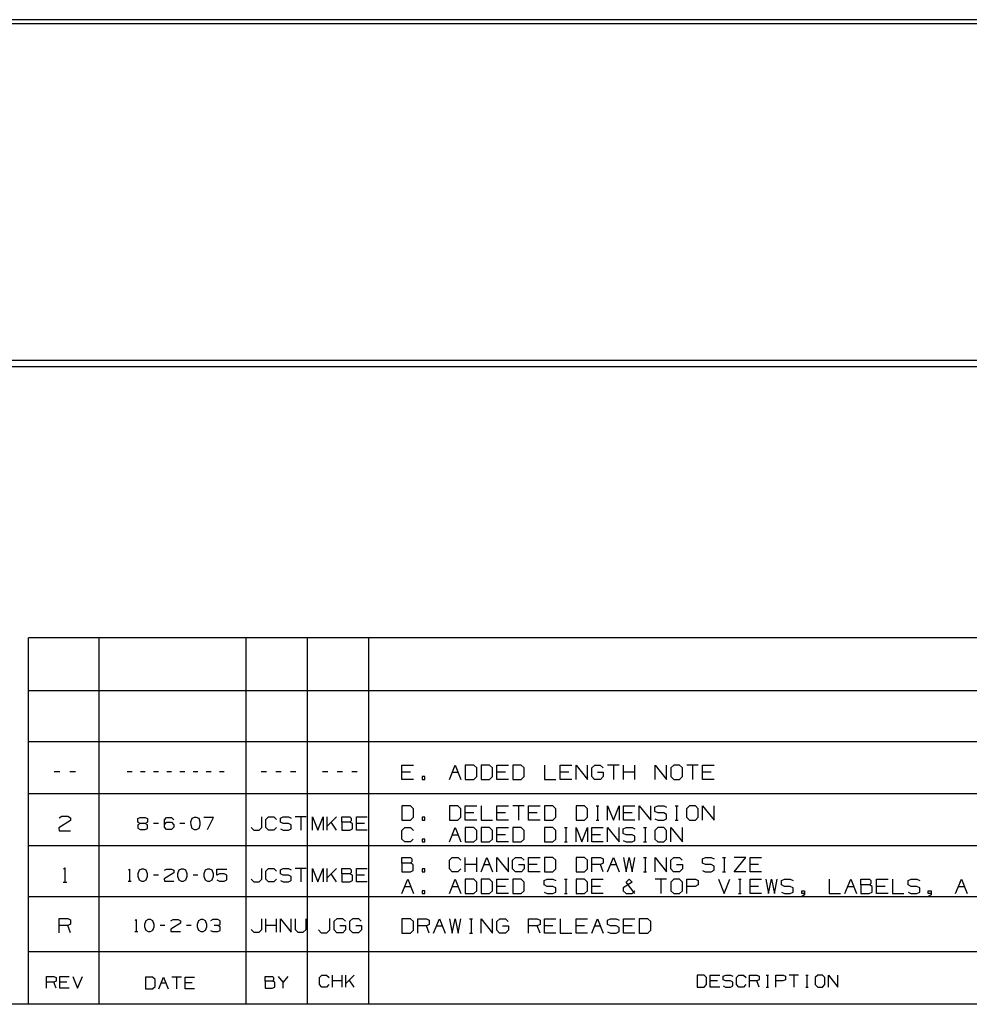
# Paper-space layout 'Layout1' of a CAD drawing. Extents: x 0.6 to 16.4, y 0.4 to 10.6.
# Drawn here: x 6.5 to 11.2, y 0.4 to 5.3 of the extents above; entities that cross this region are included whole.
import ezdxf

# ---------------------------------------------------------------- set-up
doc = ezdxf.new("R2010")
doc.units = 0
doc.header["$MEASUREMENT"] = 0
doc.layers.add('1', color=7, linetype='Continuous')

psp = doc.layouts.get("Layout1")

# ---------------------------------------------------------------- linework, layer by layer
at = {"layer": '1', "color": 7, "linetype": 'Continuous'}
for p, q in [((13.800874, 5.321357), (5.800874, 5.321357)), ((13.800874, 5.30005), (5.800874, 5.30005)), ((13.800874, 3.631136), (5.800874, 3.631136)), ((13.800874, 3.60112), (5.800874, 3.60112)), ((6.526266, 0.440085), (6.526266, 2.257467)), ((12.205371, 2.257467), (6.526266, 2.257467)), ((6.876266, 0.440085), (6.876266, 2.257467)), ((7.606014, 0.440085), (7.606014, 2.257467)), ((7.910086, 0.440085), (7.910086, 2.257467)), ((8.214109, 0.440085), (8.214109, 2.257467)), ((12.205371, 1.994511), (6.526266, 1.994511)), ((12.205371, 1.741555), (6.526266, 1.741555)), ((8.37831, 1.554785), (8.37831, 1.626036)), ((8.37831, 1.626036), (8.43531, 1.626036)), ((8.61366, 1.554785), (8.64216, 1.626036)), ((8.64216, 1.626036), (8.67066, 1.554785)), ((8.73411, 1.626036), (8.69211, 1.626036)), ((8.69211, 1.626036), (8.69211, 1.554785)), ((8.74911, 1.611786), (8.73411, 1.626036)), ((8.74911, 1.569036), (8.74911, 1.611786)), ((8.81256, 1.626036), (8.77056, 1.626036)), ((8.77056, 1.626036), (8.77056, 1.554785)), ((8.82756, 1.611786), (8.81256, 1.626036)), ((8.82756, 1.569036), (8.82756, 1.611786)), ((8.84901, 1.554785), (8.84901, 1.626036)), ((8.84901, 1.626036), (8.90601, 1.626036)), ((8.96946, 1.626036), (8.92746, 1.626036)), ((8.92746, 1.626036), (8.92746, 1.554785)), ((8.98446, 1.611786), (8.96946, 1.626036)), ((8.98446, 1.569036), (8.98446, 1.611786)), ((9.08436, 1.626036), (9.08436, 1.554785)), ((9.16281, 1.554785), (9.16281, 1.626036)), ((9.16281, 1.626036), (9.21981, 1.626036)), ((9.24126, 1.554785), (9.24126, 1.626036)), ((9.24126, 1.626036), (9.29826, 1.554785)), ((9.29826, 1.554785), (9.29826, 1.626036)), ((9.31896, 1.611786), (9.33396, 1.626036)), ((9.31896, 1.569036), (9.31896, 1.611786)), ((9.33396, 1.626036), (9.36171, 1.626036)), ((9.36171, 1.626036), (9.37596, 1.611786)), ((9.45516, 1.626036), (9.39816, 1.626036)), ((9.42666, 1.626036), (9.42666, 1.554785)), ((9.47661, 1.554785), (9.47661, 1.626036)), ((9.53361, 1.554785), (9.53361, 1.626036)), ((9.63351, 1.554785), (9.63351, 1.626036)), ((9.63351, 1.626036), (9.69051, 1.554785)), ((9.69051, 1.554785), (9.69051, 1.626036)), ((9.72621, 1.626036), (9.71121, 1.611786)), ((9.71121, 1.611786), (9.71121, 1.569036)), ((9.75471, 1.626036), (9.72621, 1.626036)), ((9.76896, 1.611786), (9.75471, 1.626036)), ((9.76896, 1.569036), (9.76896, 1.611786)), ((9.84741, 1.626036), (9.79041, 1.626036)), ((9.81891, 1.626036), (9.81891, 1.554785)), ((9.86886, 1.554785), (9.86886, 1.626036)), ((9.86886, 1.626036), (9.92586, 1.626036)), ((6.681399, 1.592738), (6.652899, 1.592738)), ((6.759849, 1.592738), (6.731349, 1.592738)), ((7.039374, 1.592738), (7.015624, 1.592738)), ((7.104749, 1.592738), (7.080999, 1.592738)), ((7.170124, 1.592738), (7.146374, 1.592738)), ((7.235499, 1.592738), (7.211749, 1.592738)), ((7.300874, 1.592738), (7.277124, 1.592738)), ((7.366249, 1.592738), (7.342499, 1.592738)), ((7.431624, 1.592738), (7.407874, 1.592738)), ((7.496999, 1.592738), (7.473249, 1.592738)), ((7.706606, 1.592738), (7.680086, 1.592738)), ((7.779609, 1.592738), (7.753088, 1.592738)), ((7.852611, 1.592738), (7.82609, 1.592738)), ((8.01063, 1.592738), (7.984108, 1.592738)), ((8.083632, 1.592738), (8.057111, 1.592738)), ((8.156633, 1.592738), (8.130113, 1.592738)), ((8.42106, 1.590786), (8.37831, 1.590786)), ((8.49201, 1.569036), (8.47776, 1.569036)), ((8.47776, 1.569036), (8.47776, 1.554785)), ((8.49201, 1.554785), (8.49201, 1.569036)), ((8.62791, 1.590786), (8.65641, 1.590786)), ((8.73411, 1.554785), (8.74911, 1.569036)), ((8.81256, 1.554785), (8.82756, 1.569036)), ((8.89176, 1.590786), (8.84901, 1.590786)), ((8.96946, 1.554785), (8.98446, 1.569036)), ((9.20556, 1.590786), (9.16281, 1.590786)), ((9.33321, 1.554785), (9.31896, 1.569036)), ((9.34821, 1.590786), (9.37671, 1.590786)), ((9.37671, 1.569036), (9.36246, 1.554785)), ((9.37671, 1.590786), (9.37671, 1.569036)), ((9.53361, 1.590786), (9.47661, 1.590786)), ((9.71121, 1.569036), (9.72621, 1.554785)), ((9.75471, 1.554785), (9.76896, 1.569036)), ((9.91161, 1.590786), (9.86886, 1.590786)), ((8.43531, 1.554785), (8.37831, 1.554785)), ((8.47776, 1.554785), (8.49201, 1.554785)), ((8.69211, 1.554785), (8.73411, 1.554785)), ((8.77056, 1.554785), (8.81256, 1.554785)), ((8.90601, 1.554785), (8.84901, 1.554785)), ((8.92746, 1.554785), (8.96946, 1.554785)), ((9.08436, 1.554785), (9.14136, 1.554785)), ((9.21981, 1.554785), (9.16281, 1.554785)), ((9.36246, 1.554785), (9.33321, 1.554785)), ((9.72621, 1.554785), (9.75471, 1.554785)), ((9.92586, 1.554785), (9.86886, 1.554785)), ((12.205371, 1.483599), (6.526266, 1.483599)), ((8.42031, 1.424079), (8.37831, 1.424079)), ((8.37831, 1.424079), (8.37831, 1.352829)), ((8.43531, 1.409829), (8.42031, 1.424079)), ((8.65566, 1.424079), (8.61366, 1.424079)), ((8.61366, 1.424079), (8.61366, 1.352829)), ((8.67066, 1.409829), (8.65566, 1.424079)), ((8.69211, 1.352829), (8.69211, 1.424079)), ((8.69211, 1.424079), (8.74911, 1.424079)), ((8.77056, 1.424079), (8.77056, 1.352829)), ((8.84901, 1.352829), (8.84901, 1.424079)), ((8.84901, 1.424079), (8.90601, 1.424079)), ((8.98446, 1.424079), (8.92746, 1.424079)), ((8.95596, 1.424079), (8.95596, 1.352829)), ((9.00591, 1.352829), (9.00591, 1.424079)), ((9.00591, 1.424079), (9.06291, 1.424079)), ((9.12636, 1.424079), (9.08436, 1.424079)), ((9.08436, 1.424079), (9.08436, 1.352829)), ((9.14136, 1.409829), (9.12636, 1.424079)), ((9.28326, 1.424079), (9.24126, 1.424079)), ((9.24126, 1.424079), (9.24126, 1.352829)), ((9.29826, 1.409829), (9.28326, 1.424079)), ((9.34071, 1.424079), (9.35496, 1.424079)), ((9.34821, 1.424079), (9.34821, 1.352829)), ((9.39816, 1.352829), (9.39816, 1.424079)), ((9.39816, 1.424079), (9.42666, 1.352829)), ((9.42666, 1.352829), (9.45516, 1.424079)), ((9.45516, 1.424079), (9.45516, 1.352829)), ((9.47661, 1.352829), (9.47661, 1.424079)), ((9.47661, 1.424079), (9.53361, 1.424079)), ((9.55506, 1.352829), (9.55506, 1.424079)), ((9.55506, 1.424079), (9.61206, 1.352829)), ((9.61206, 1.352829), (9.61206, 1.424079)), ((9.63276, 1.417329), (9.64776, 1.424079)), ((9.63276, 1.395579), (9.63276, 1.417329)), ((9.64776, 1.424079), (9.67626, 1.424079)), ((9.67626, 1.424079), (9.69051, 1.417329)), ((9.73296, 1.424079), (9.74721, 1.424079)), ((9.74046, 1.424079), (9.74046, 1.352829)), ((9.80466, 1.424079), (9.78966, 1.409829)), ((9.83316, 1.424079), (9.80466, 1.424079)), ((9.84741, 1.409829), (9.83316, 1.424079)), ((9.86886, 1.352829), (9.86886, 1.424079)), ((9.86886, 1.424079), (9.92586, 1.352829)), ((9.92586, 1.352829), (9.92586, 1.424079)), ((6.677874, 1.365281), (6.691374, 1.372031)), ((6.691374, 1.372031), (6.720624, 1.372031)), ((6.720624, 1.372031), (6.734874, 1.365281)), ((7.683366, 1.316542), (7.683366, 1.369583)), ((7.703326, 1.356323), (7.716587, 1.369583)), ((7.716587, 1.369583), (7.743107, 1.369583)), ((7.743107, 1.369583), (7.756368, 1.356323)), ((7.77563, 1.363302), (7.789589, 1.369583)), ((7.789589, 1.369583), (7.81611, 1.369583)), ((7.81611, 1.369583), (7.82937, 1.363302)), ((7.902372, 1.369583), (7.84933, 1.369583)), ((7.875851, 1.369583), (7.875851, 1.303281)), ((7.934347, 1.303281), (7.934347, 1.369583)), ((7.934347, 1.369583), (7.960868, 1.303281)), ((7.960868, 1.303281), (7.987389, 1.369583)), ((7.987389, 1.369583), (7.987389, 1.303281)), ((8.007349, 1.303281), (8.007349, 1.369583)), ((8.053411, 1.369583), (8.007349, 1.323521)), ((8.080352, 1.343063), (8.080352, 1.369583)), ((8.080352, 1.369583), (8.120132, 1.369583)), ((8.120132, 1.369583), (8.126414, 1.363302)), ((8.153354, 1.303281), (8.153354, 1.369583)), ((8.153354, 1.369583), (8.206395, 1.369583)), ((8.42031, 1.352829), (8.43531, 1.367079)), ((8.43531, 1.367079), (8.43531, 1.409829)), ((8.49201, 1.367079), (8.47776, 1.367079)), ((8.47776, 1.367079), (8.47776, 1.352829)), ((8.49201, 1.352829), (8.49201, 1.367079)), ((8.65566, 1.352829), (8.67066, 1.367079)), ((8.67066, 1.367079), (8.67066, 1.409829)), ((8.73486, 1.388829), (8.69211, 1.388829)), ((8.89176, 1.388829), (8.84901, 1.388829)), ((9.04866, 1.388829), (9.00591, 1.388829)), ((9.12636, 1.352829), (9.14136, 1.367079)), ((9.14136, 1.367079), (9.14136, 1.409829)), ((9.28326, 1.352829), (9.29826, 1.367079)), ((9.29826, 1.367079), (9.29826, 1.409829)), ((9.51936, 1.388829), (9.47661, 1.388829)), ((9.64776, 1.388829), (9.63276, 1.395579)), ((9.67626, 1.388829), (9.64776, 1.388829)), ((9.69051, 1.381329), (9.67626, 1.388829)), ((9.69051, 1.360329), (9.69051, 1.381329)), ((9.78966, 1.409829), (9.78966, 1.367079)), ((9.78966, 1.367079), (9.80466, 1.352829)), ((9.83316, 1.352829), (9.84741, 1.367079)), ((9.84741, 1.367079), (9.84741, 1.409829)), ((6.734874, 1.351031), (6.677124, 1.315031)), ((6.734874, 1.365281), (6.734874, 1.351031)), ((7.080374, 1.336781), (7.068499, 1.330531)), ((7.068499, 1.330531), (7.068499, 1.313031)), ((7.069124, 1.360531), (7.080374, 1.366156)), ((7.069124, 1.342406), (7.069124, 1.360531)), ((7.080374, 1.336781), (7.069124, 1.342406)), ((7.080374, 1.366156), (7.104749, 1.366156)), ((7.104749, 1.336781), (7.080374, 1.336781)), ((7.104749, 1.366156), (7.116624, 1.360531)), ((7.116624, 1.342406), (7.104749, 1.336781)), ((7.116624, 1.330531), (7.104749, 1.336781)), ((7.116624, 1.360531), (7.116624, 1.342406)), ((7.116624, 1.312406), (7.116624, 1.330531)), ((7.170124, 1.336781), (7.146374, 1.336781)), ((7.199874, 1.354281), (7.211124, 1.366156)), ((7.199874, 1.318656), (7.199874, 1.354281)), ((7.199874, 1.330531), (7.211124, 1.342406)), ((7.211124, 1.306781), (7.199874, 1.318656)), ((7.211124, 1.366156), (7.235499, 1.366156)), ((7.211124, 1.342406), (7.235499, 1.342406)), ((7.235499, 1.366156), (7.247374, 1.354281)), ((7.235499, 1.342406), (7.247374, 1.330531)), ((7.247374, 1.318656), (7.235499, 1.306781)), ((7.247374, 1.330531), (7.247374, 1.318656)), ((7.300874, 1.336781), (7.277124, 1.336781)), ((7.336249, 1.360531), (7.329999, 1.342406)), ((7.329999, 1.342406), (7.330624, 1.330531)), ((7.330624, 1.330531), (7.336249, 1.313031)), ((7.348124, 1.366156), (7.336249, 1.360531)), ((7.359999, 1.366156), (7.348124, 1.366156)), ((7.371874, 1.360531), (7.359999, 1.366156)), ((7.378124, 1.342406), (7.371874, 1.360531)), ((7.371874, 1.313031), (7.378124, 1.330531)), ((7.378124, 1.330531), (7.378124, 1.342406)), ((7.443499, 1.366156), (7.395999, 1.366156)), ((7.413499, 1.306781), (7.443499, 1.366156)), ((7.703326, 1.316542), (7.703326, 1.356323)), ((7.77563, 1.343063), (7.77563, 1.363302)), ((7.789589, 1.336781), (7.77563, 1.343063)), ((7.81611, 1.336781), (7.789589, 1.336781)), ((7.82937, 1.329802), (7.81611, 1.336781)), ((7.82937, 1.310261), (7.82937, 1.329802)), ((8.053411, 1.303281), (8.026891, 1.343063)), ((8.120132, 1.343063), (8.080352, 1.343063)), ((8.080352, 1.343063), (8.080352, 1.303281)), ((8.126414, 1.350042), (8.120132, 1.343063)), ((8.132695, 1.336781), (8.120132, 1.343063)), ((8.126414, 1.363302), (8.126414, 1.350042)), ((8.132695, 1.309563), (8.132695, 1.336781)), ((8.193134, 1.336781), (8.153354, 1.336781)), ((8.37831, 1.352829), (8.42031, 1.352829)), ((8.47776, 1.352829), (8.49201, 1.352829)), ((8.61366, 1.352829), (8.65566, 1.352829)), ((8.74911, 1.352829), (8.69211, 1.352829)), ((8.77056, 1.352829), (8.82756, 1.352829)), ((8.90601, 1.352829), (8.84901, 1.352829)), ((9.06291, 1.352829), (9.00591, 1.352829)), ((9.08436, 1.352829), (9.12636, 1.352829)), ((9.24126, 1.352829), (9.28326, 1.352829)), ((9.34071, 1.352829), (9.35496, 1.352829)), ((9.53361, 1.352829), (9.47661, 1.352829)), ((9.63276, 1.359579), (9.64701, 1.352829)), ((9.64701, 1.352829), (9.67626, 1.352829)), ((9.67626, 1.352829), (9.69051, 1.360329)), ((9.73296, 1.352829), (9.74721, 1.352829)), ((9.80466, 1.352829), (9.83316, 1.352829)), ((6.677124, 1.315031), (6.677874, 1.300781)), ((6.677874, 1.300781), (6.734874, 1.300781)), ((7.068499, 1.313031), (7.080374, 1.306781)), ((7.080374, 1.306781), (7.104749, 1.306781)), ((7.104749, 1.306781), (7.116624, 1.312406)), ((7.235499, 1.306781), (7.211124, 1.306781)), ((7.336249, 1.313031), (7.348124, 1.306781)), ((7.348124, 1.306781), (7.359999, 1.306781)), ((7.359999, 1.306781), (7.371874, 1.313031)), ((7.630324, 1.316542), (7.643585, 1.303281)), ((7.643585, 1.303281), (7.669407, 1.303281)), ((7.669407, 1.303281), (7.683366, 1.316542)), ((7.716587, 1.303281), (7.703326, 1.316542)), ((7.74241, 1.303281), (7.716587, 1.303281)), ((7.75567, 1.316542), (7.74241, 1.303281)), ((7.77563, 1.309563), (7.788891, 1.303281)), ((7.788891, 1.303281), (7.81611, 1.303281)), ((7.81611, 1.303281), (7.82937, 1.310261)), ((8.080352, 1.303281), (8.119434, 1.303281)), ((8.119434, 1.303281), (8.132695, 1.309563)), ((8.206395, 1.303281), (8.153354, 1.303281)), ((8.37831, 1.301829), (8.39256, 1.316079)), ((8.37831, 1.259079), (8.37831, 1.301829)), ((8.39256, 1.316079), (8.42106, 1.316079)), ((8.42106, 1.316079), (8.43531, 1.301829)), ((8.61366, 1.244829), (8.64216, 1.316079)), ((8.62791, 1.280829), (8.65641, 1.280829)), ((8.64216, 1.316079), (8.67066, 1.244829)), ((8.73411, 1.316079), (8.69211, 1.316079)), ((8.69211, 1.316079), (8.69211, 1.244829)), ((8.74911, 1.301829), (8.73411, 1.316079)), ((8.74911, 1.259079), (8.74911, 1.301829)), ((8.81256, 1.316079), (8.77056, 1.316079)), ((8.77056, 1.316079), (8.77056, 1.244829)), ((8.82756, 1.301829), (8.81256, 1.316079)), ((8.82756, 1.259079), (8.82756, 1.301829)), ((8.84901, 1.244829), (8.84901, 1.316079)), ((8.84901, 1.316079), (8.90601, 1.316079)), ((8.89176, 1.280829), (8.84901, 1.280829)), ((8.96946, 1.316079), (8.92746, 1.316079)), ((8.92746, 1.316079), (8.92746, 1.244829)), ((8.98446, 1.301829), (8.96946, 1.316079)), ((8.98446, 1.259079), (8.98446, 1.301829)), ((9.12636, 1.316079), (9.08436, 1.316079)), ((9.08436, 1.316079), (9.08436, 1.244829)), ((9.14136, 1.301829), (9.12636, 1.316079)), ((9.14136, 1.259079), (9.14136, 1.301829)), ((9.18381, 1.316079), (9.19806, 1.316079)), ((9.19131, 1.316079), (9.19131, 1.244829)), ((9.24126, 1.244829), (9.24126, 1.316079)), ((9.24126, 1.316079), (9.26976, 1.244829)), ((9.26976, 1.244829), (9.29826, 1.316079)), ((9.29826, 1.316079), (9.29826, 1.244829)), ((9.31971, 1.244829), (9.31971, 1.316079)), ((9.31971, 1.316079), (9.37671, 1.316079)), ((9.36246, 1.280829), (9.31971, 1.280829)), ((9.39816, 1.244829), (9.39816, 1.316079)), ((9.39816, 1.316079), (9.45516, 1.244829)), ((9.45516, 1.244829), (9.45516, 1.316079)), ((9.47586, 1.309329), (9.49086, 1.316079)), ((9.47586, 1.287579), (9.47586, 1.309329)), ((9.49086, 1.280829), (9.47586, 1.287579)), ((9.49086, 1.316079), (9.51936, 1.316079)), ((9.51936, 1.280829), (9.49086, 1.280829)), ((9.51936, 1.316079), (9.53361, 1.309329)), ((9.53361, 1.273329), (9.51936, 1.280829)), ((9.53361, 1.252329), (9.53361, 1.273329)), ((9.57606, 1.316079), (9.59031, 1.316079)), ((9.58356, 1.316079), (9.58356, 1.244829)), ((9.64776, 1.316079), (9.63276, 1.301829)), ((9.63276, 1.301829), (9.63276, 1.259079)), ((9.67626, 1.316079), (9.64776, 1.316079)), ((9.69051, 1.301829), (9.67626, 1.316079)), ((9.69051, 1.259079), (9.69051, 1.301829)), ((9.71196, 1.244829), (9.71196, 1.316079)), ((9.71196, 1.316079), (9.76896, 1.244829)), ((9.76896, 1.244829), (9.76896, 1.316079)), ((6.526266, 1.227643), (12.205371, 1.227643)), ((8.39256, 1.244829), (8.37831, 1.259079)), ((8.42031, 1.244829), (8.39256, 1.244829)), ((8.43456, 1.259079), (8.42031, 1.244829)), ((8.49201, 1.259079), (8.47776, 1.259079)), ((8.47776, 1.259079), (8.47776, 1.244829)), ((8.47776, 1.244829), (8.49201, 1.244829)), ((8.49201, 1.244829), (8.49201, 1.259079)), ((8.69211, 1.244829), (8.73411, 1.244829)), ((8.73411, 1.244829), (8.74911, 1.259079)), ((8.77056, 1.244829), (8.81256, 1.244829)), ((8.81256, 1.244829), (8.82756, 1.259079)), ((8.90601, 1.244829), (8.84901, 1.244829)), ((8.92746, 1.244829), (8.96946, 1.244829)), ((8.96946, 1.244829), (8.98446, 1.259079)), ((9.08436, 1.244829), (9.12636, 1.244829)), ((9.12636, 1.244829), (9.14136, 1.259079)), ((9.18381, 1.244829), (9.19806, 1.244829)), ((9.37671, 1.244829), (9.31971, 1.244829)), ((9.47586, 1.251579), (9.49011, 1.244829)), ((9.49011, 1.244829), (9.51936, 1.244829)), ((9.51936, 1.244829), (9.53361, 1.252329)), ((9.57606, 1.244829), (9.59031, 1.244829)), ((9.63276, 1.259079), (9.64776, 1.244829)), ((9.64776, 1.244829), (9.67626, 1.244829)), ((9.67626, 1.244829), (9.69051, 1.259079)), ((8.37831, 1.139623), (8.37831, 1.168123)), ((8.37831, 1.168123), (8.42106, 1.168123)), ((8.42106, 1.139623), (8.37831, 1.139623)), ((8.37831, 1.139623), (8.37831, 1.096873)), ((8.42106, 1.168123), (8.42781, 1.161373)), ((8.42781, 1.147123), (8.42106, 1.139623)), ((8.43456, 1.132873), (8.42106, 1.139623)), ((8.42781, 1.161373), (8.42781, 1.147123)), ((8.43456, 1.103623), (8.43456, 1.132873)), ((8.61366, 1.153873), (8.62791, 1.168123)), ((8.61366, 1.111123), (8.61366, 1.153873)), ((8.62791, 1.168123), (8.65641, 1.168123)), ((8.65641, 1.168123), (8.67066, 1.153873)), ((8.69211, 1.096873), (8.69211, 1.168123)), ((8.74911, 1.132873), (8.69211, 1.132873)), ((8.74911, 1.096873), (8.74911, 1.168123)), ((8.77056, 1.096873), (8.79906, 1.168123)), ((8.78481, 1.132873), (8.81331, 1.132873)), ((8.79906, 1.168123), (8.82756, 1.096873)), ((8.84901, 1.096873), (8.84901, 1.168123)), ((8.84901, 1.168123), (8.90601, 1.096873)), ((8.90601, 1.096873), (8.90601, 1.168123)), ((8.92671, 1.153873), (8.94171, 1.168123)), ((8.92671, 1.111123), (8.92671, 1.153873)), ((8.94171, 1.168123), (8.96946, 1.168123)), ((8.95596, 1.132873), (8.98446, 1.132873)), ((8.96946, 1.168123), (8.98371, 1.153873)), ((8.98446, 1.132873), (8.98446, 1.111123)), ((9.00591, 1.096873), (9.00591, 1.168123)), ((9.00591, 1.168123), (9.06291, 1.168123)), ((9.04866, 1.132873), (9.00591, 1.132873)), ((9.12636, 1.168123), (9.08436, 1.168123)), ((9.08436, 1.168123), (9.08436, 1.096873)), ((9.14136, 1.153873), (9.12636, 1.168123)), ((9.14136, 1.111123), (9.14136, 1.153873)), ((9.28326, 1.168123), (9.24126, 1.168123)), ((9.24126, 1.168123), (9.24126, 1.096873)), ((9.29826, 1.153873), (9.28326, 1.168123)), ((9.29826, 1.111123), (9.29826, 1.153873)), ((9.31971, 1.096873), (9.31971, 1.168123)), ((9.31971, 1.168123), (9.36246, 1.168123)), ((9.36246, 1.132873), (9.31971, 1.132873)), ((9.36246, 1.168123), (9.37671, 1.161373)), ((9.37671, 1.139623), (9.36246, 1.132873)), ((9.37671, 1.096873), (9.36246, 1.132873)), ((9.37671, 1.161373), (9.37671, 1.139623)), ((9.39816, 1.096873), (9.42666, 1.168123)), ((9.41241, 1.132873), (9.44091, 1.132873)), ((9.42666, 1.168123), (9.45516, 1.096873)), ((9.47661, 1.168123), (9.49011, 1.096873)), ((9.49011, 1.096873), (9.50436, 1.168123)), ((9.50436, 1.168123), (9.51936, 1.096873)), ((9.51936, 1.096873), (9.53361, 1.168123)), ((9.57606, 1.168123), (9.59031, 1.168123)), ((9.58356, 1.168123), (9.58356, 1.096873)), ((9.63351, 1.096873), (9.63351, 1.168123)), ((9.63351, 1.168123), (9.69051, 1.096873)), ((9.69051, 1.096873), (9.69051, 1.168123)), ((9.71121, 1.153873), (9.72621, 1.168123)), ((9.71121, 1.111123), (9.71121, 1.153873)), ((9.72621, 1.168123), (9.75396, 1.168123)), ((9.74046, 1.132873), (9.76896, 1.132873)), ((9.75396, 1.168123), (9.76821, 1.153873)), ((9.76896, 1.132873), (9.76896, 1.111123)), ((9.86811, 1.161373), (9.88311, 1.168123)), ((9.86811, 1.139623), (9.86811, 1.161373)), ((9.88311, 1.132873), (9.86811, 1.139623)), ((9.88311, 1.168123), (9.91161, 1.168123)), ((9.91161, 1.132873), (9.88311, 1.132873)), ((9.91161, 1.168123), (9.92586, 1.161373)), ((9.92586, 1.125373), (9.91161, 1.132873)), ((9.92586, 1.104373), (9.92586, 1.125373)), ((9.96831, 1.168123), (9.98256, 1.168123)), ((9.97581, 1.168123), (9.97581, 1.096873)), ((10.02576, 1.096873), (10.08276, 1.168123)), ((10.08276, 1.168123), (10.02576, 1.168123)), ((10.10421, 1.096873), (10.10421, 1.168123)), ((10.10421, 1.168123), (10.16121, 1.168123)), ((10.14696, 1.132873), (10.10421, 1.132873)), ((6.700374, 1.110075), (6.706374, 1.116075)), ((6.706374, 1.116075), (6.706374, 1.044825)), ((7.022499, 1.1052), (7.027499, 1.1102)), ((7.027499, 1.1102), (7.027499, 1.050825)), ((7.074749, 1.104575), (7.068499, 1.08645)), ((7.068499, 1.08645), (7.069124, 1.074575)), ((7.069124, 1.074575), (7.074749, 1.057075)), ((7.086624, 1.1102), (7.074749, 1.104575)), ((7.098499, 1.1102), (7.086624, 1.1102)), ((7.110374, 1.104575), (7.098499, 1.1102)), ((7.116624, 1.08645), (7.110374, 1.104575)), ((7.110374, 1.057075), (7.116624, 1.074575)), ((7.116624, 1.074575), (7.116624, 1.08645)), ((7.170124, 1.080825), (7.146374, 1.080825)), ((7.247374, 1.0927), (7.199249, 1.0627)), ((7.199874, 1.104575), (7.211124, 1.1102)), ((7.211124, 1.1102), (7.235499, 1.1102)), ((7.235499, 1.1102), (7.247374, 1.104575)), ((7.247374, 1.104575), (7.247374, 1.0927)), ((7.270874, 1.104575), (7.264624, 1.08645)), ((7.264624, 1.08645), (7.265249, 1.074575)), ((7.265249, 1.074575), (7.270874, 1.057075)), ((7.282749, 1.1102), (7.270874, 1.104575)), ((7.294624, 1.1102), (7.282749, 1.1102)), ((7.306499, 1.104575), (7.294624, 1.1102)), ((7.312749, 1.08645), (7.306499, 1.104575)), ((7.306499, 1.057075), (7.312749, 1.074575)), ((7.312749, 1.074575), (7.312749, 1.08645)), ((7.366249, 1.080825), (7.342499, 1.080825)), ((7.401624, 1.104575), (7.395374, 1.08645)), ((7.395374, 1.08645), (7.395999, 1.074575)), ((7.395999, 1.074575), (7.401624, 1.057075)), ((7.413499, 1.1102), (7.401624, 1.104575)), ((7.425374, 1.1102), (7.413499, 1.1102)), ((7.437249, 1.104575), (7.425374, 1.1102)), ((7.443499, 1.08645), (7.437249, 1.104575)), ((7.437249, 1.057075), (7.443499, 1.074575)), ((7.443499, 1.074575), (7.443499, 1.08645)), ((7.460749, 1.080825), (7.460749, 1.1102)), ((7.460749, 1.1102), (7.508874, 1.1102)), ((7.472624, 1.08645), (7.460749, 1.080825)), ((7.496999, 1.08645), (7.472624, 1.08645)), ((7.508874, 1.0802), (7.496999, 1.08645)), ((7.508874, 1.05645), (7.508874, 1.0802)), ((7.683366, 1.060586), (7.683366, 1.113627)), ((7.703326, 1.100367), (7.716587, 1.113627)), ((7.703326, 1.060586), (7.703326, 1.100367)), ((7.716587, 1.113627), (7.743107, 1.113627)), ((7.743107, 1.113627), (7.756368, 1.100367)), ((7.77563, 1.107346), (7.789589, 1.113627)), ((7.77563, 1.087106), (7.77563, 1.107346)), ((7.789589, 1.080825), (7.77563, 1.087106)), ((7.789589, 1.113627), (7.81611, 1.113627)), ((7.81611, 1.080825), (7.789589, 1.080825)), ((7.81611, 1.113627), (7.82937, 1.107346)), ((7.82937, 1.073846), (7.81611, 1.080825)), ((7.902372, 1.113627), (7.84933, 1.113627)), ((7.875851, 1.113627), (7.875851, 1.047325)), ((7.934347, 1.047325), (7.934347, 1.113627)), ((7.934347, 1.113627), (7.960868, 1.047325)), ((7.960868, 1.047325), (7.987389, 1.113627)), ((7.987389, 1.113627), (7.987389, 1.047325)), ((8.007349, 1.047325), (8.007349, 1.113627)), ((8.053411, 1.113627), (8.007349, 1.067565)), ((8.053411, 1.047325), (8.026891, 1.087106)), ((8.080352, 1.087106), (8.080352, 1.113627)), ((8.080352, 1.113627), (8.120132, 1.113627)), ((8.120132, 1.087106), (8.080352, 1.087106)), ((8.080352, 1.087106), (8.080352, 1.047325)), ((8.120132, 1.113627), (8.126414, 1.107346)), ((8.126414, 1.094086), (8.120132, 1.087106)), ((8.132695, 1.080825), (8.120132, 1.087106)), ((8.126414, 1.107346), (8.126414, 1.094086)), ((8.132695, 1.053606), (8.132695, 1.080825)), ((8.153354, 1.047325), (8.153354, 1.113627)), ((8.153354, 1.113627), (8.206395, 1.113627)), ((8.193134, 1.080825), (8.153354, 1.080825)), ((8.37831, 1.096873), (8.42031, 1.096873)), ((8.42031, 1.096873), (8.43456, 1.103623)), ((8.49201, 1.111123), (8.47776, 1.111123)), ((8.47776, 1.111123), (8.47776, 1.096873)), ((8.47776, 1.096873), (8.49201, 1.096873)), ((8.49201, 1.096873), (8.49201, 1.111123)), ((8.62791, 1.096873), (8.61366, 1.111123)), ((8.65566, 1.096873), (8.62791, 1.096873)), ((8.66991, 1.111123), (8.65566, 1.096873)), ((8.94096, 1.096873), (8.92671, 1.111123)), ((8.97021, 1.096873), (8.94096, 1.096873)), ((8.98446, 1.111123), (8.97021, 1.096873)), ((9.06291, 1.096873), (9.00591, 1.096873)), ((9.08436, 1.096873), (9.12636, 1.096873)), ((9.12636, 1.096873), (9.14136, 1.111123)), ((9.24126, 1.096873), (9.28326, 1.096873)), ((9.28326, 1.096873), (9.29826, 1.111123)), ((9.57606, 1.096873), (9.59031, 1.096873)), ((9.72546, 1.096873), (9.71121, 1.111123)), ((9.75471, 1.096873), (9.72546, 1.096873)), ((9.76896, 1.111123), (9.75471, 1.096873)), ((9.86811, 1.103623), (9.88236, 1.096873)), ((9.88236, 1.096873), (9.91161, 1.096873)), ((9.91161, 1.096873), (9.92586, 1.104373)), ((9.96831, 1.096873), (9.98256, 1.096873)), ((10.08276, 1.096873), (10.02576, 1.096873)), ((10.16121, 1.096873), (10.10421, 1.096873)), ((6.697374, 1.044825), (6.715374, 1.044825)), ((7.019999, 1.050825), (7.034999, 1.050825)), ((7.074749, 1.057075), (7.086624, 1.050825)), ((7.086624, 1.050825), (7.098499, 1.050825)), ((7.098499, 1.050825), (7.110374, 1.057075)), ((7.199249, 1.0627), (7.199874, 1.050825)), ((7.199874, 1.050825), (7.247374, 1.050825)), ((7.270874, 1.057075), (7.282749, 1.050825)), ((7.282749, 1.050825), (7.294624, 1.050825)), ((7.294624, 1.050825), (7.306499, 1.057075)), ((7.401624, 1.057075), (7.413499, 1.050825)), ((7.413499, 1.050825), (7.425374, 1.050825)), ((7.425374, 1.050825), (7.437249, 1.057075)), ((7.460749, 1.05645), (7.472624, 1.050825)), ((7.472624, 1.050825), (7.496999, 1.050825)), ((7.496999, 1.050825), (7.508874, 1.05645)), ((7.630324, 1.060586), (7.643585, 1.047325)), ((7.643585, 1.047325), (7.669407, 1.047325)), ((7.669407, 1.047325), (7.683366, 1.060586)), ((7.716587, 1.047325), (7.703326, 1.060586)), ((7.74241, 1.047325), (7.716587, 1.047325)), ((7.75567, 1.060586), (7.74241, 1.047325)), ((7.77563, 1.053606), (7.788891, 1.047325)), ((7.788891, 1.047325), (7.81611, 1.047325)), ((7.81611, 1.047325), (7.82937, 1.054304)), ((7.82937, 1.054304), (7.82937, 1.073846)), ((8.080352, 1.047325), (8.119434, 1.047325)), ((8.119434, 1.047325), (8.132695, 1.053606)), ((8.206395, 1.047325), (8.153354, 1.047325)), ((8.37831, 0.988873), (8.40681, 1.060123)), ((8.40681, 1.060123), (8.43531, 0.988873)), ((8.61366, 0.988873), (8.64216, 1.060123)), ((8.64216, 1.060123), (8.67066, 0.988873)), ((8.73411, 1.060123), (8.69211, 1.060123)), ((8.69211, 1.060123), (8.69211, 0.988873)), ((8.74911, 1.045873), (8.73411, 1.060123)), ((8.74911, 1.003123), (8.74911, 1.045873)), ((8.81256, 1.060123), (8.77056, 1.060123)), ((8.77056, 1.060123), (8.77056, 0.988873)), ((8.82756, 1.045873), (8.81256, 1.060123)), ((8.82756, 1.003123), (8.82756, 1.045873)), ((8.84901, 0.988873), (8.84901, 1.060123)), ((8.84901, 1.060123), (8.90601, 1.060123)), ((8.96946, 1.060123), (8.92746, 1.060123)), ((8.92746, 1.060123), (8.92746, 0.988873)), ((8.98446, 1.045873), (8.96946, 1.060123)), ((8.98446, 1.003123), (8.98446, 1.045873)), ((9.08361, 1.053373), (9.09861, 1.060123)), ((9.08361, 1.031623), (9.08361, 1.053373)), ((9.09861, 1.024873), (9.08361, 1.031623)), ((9.09861, 1.060123), (9.12711, 1.060123)), ((9.12711, 1.060123), (9.14136, 1.053373)), ((9.18381, 1.060123), (9.19806, 1.060123)), ((9.19131, 1.060123), (9.19131, 0.988873)), ((9.28326, 1.060123), (9.24126, 1.060123)), ((9.24126, 1.060123), (9.24126, 0.988873)), ((9.29826, 1.045873), (9.28326, 1.060123)), ((9.29826, 1.003123), (9.29826, 1.045873)), ((9.31971, 0.988873), (9.31971, 1.060123)), ((9.31971, 1.060123), (9.37671, 1.060123)), ((9.51936, 1.045873), (9.47586, 1.017373)), ((9.49086, 1.045873), (9.50511, 1.060123)), ((9.53361, 0.988873), (9.49086, 1.045873)), ((9.50511, 1.060123), (9.51936, 1.045873)), ((9.69051, 1.060123), (9.63351, 1.060123)), ((9.66201, 1.060123), (9.66201, 0.988873)), ((9.72621, 1.060123), (9.71121, 1.045873)), ((9.71121, 1.045873), (9.71121, 1.003123)), ((9.75471, 1.060123), (9.72621, 1.060123)), ((9.76896, 1.045873), (9.75471, 1.060123)), ((9.76896, 1.003123), (9.76896, 1.045873)), ((9.79041, 0.988873), (9.79041, 1.060123)), ((9.79041, 1.060123), (9.83316, 1.060123)), ((9.84741, 1.031623), (9.83241, 1.024873)), ((9.83316, 1.060123), (9.84741, 1.053373)), ((9.84741, 1.053373), (9.84741, 1.031623)), ((9.94731, 1.060123), (9.97581, 0.988873)), ((9.97581, 0.988873), (10.00431, 1.060123)), ((10.04676, 1.060123), (10.06101, 1.060123)), ((10.05426, 1.060123), (10.05426, 0.988873)), ((10.10421, 0.988873), (10.10421, 1.060123)), ((10.10421, 1.060123), (10.16121, 1.060123)), ((10.18266, 1.060123), (10.19616, 0.988873)), ((10.19616, 0.988873), (10.21041, 1.060123)), ((10.21041, 1.060123), (10.22541, 0.988873)), ((10.22541, 0.988873), (10.23966, 1.060123)), ((10.26036, 1.053373), (10.27536, 1.060123)), ((10.26036, 1.031623), (10.26036, 1.053373)), ((10.27536, 1.024873), (10.26036, 1.031623)), ((10.27536, 1.060123), (10.30386, 1.060123)), ((10.30386, 1.060123), (10.31811, 1.053373)), ((10.49646, 1.060123), (10.49646, 0.988873)), ((10.57491, 0.988873), (10.60341, 1.060123)), ((10.60341, 1.060123), (10.63191, 0.988873)), ((10.65336, 1.031623), (10.65336, 1.060123)), ((10.65336, 1.060123), (10.69611, 1.060123)), ((10.69611, 1.031623), (10.65336, 1.031623)), ((10.65336, 1.031623), (10.65336, 0.988873)), ((10.69611, 1.060123), (10.70286, 1.053373)), ((10.70286, 1.039123), (10.69611, 1.031623)), ((10.70961, 1.024873), (10.69611, 1.031623)), ((10.70286, 1.053373), (10.70286, 1.039123)), ((10.73181, 0.988873), (10.73181, 1.060123)), ((10.73181, 1.060123), (10.78881, 1.060123)), ((10.81026, 1.060123), (10.81026, 0.988873)), ((10.88796, 1.053373), (10.90296, 1.060123)), ((10.88796, 1.031623), (10.88796, 1.053373)), ((10.90296, 1.024873), (10.88796, 1.031623)), ((10.90296, 1.060123), (10.93146, 1.060123)), ((10.93146, 1.060123), (10.94571, 1.053373)), ((11.12406, 0.988873), (11.15256, 1.060123)), ((11.15256, 1.060123), (11.18106, 0.988873)), ((8.39256, 1.024873), (8.42106, 1.024873)), ((8.49201, 1.003123), (8.47776, 1.003123)), ((8.47776, 1.003123), (8.47776, 0.988873)), ((8.47776, 0.988873), (8.49201, 0.988873)), ((8.49201, 0.988873), (8.49201, 1.003123)), ((8.62791, 1.024873), (8.65641, 1.024873)), ((8.69211, 0.988873), (8.73411, 0.988873)), ((8.73411, 0.988873), (8.74911, 1.003123)), ((8.77056, 0.988873), (8.81256, 0.988873)), ((8.81256, 0.988873), (8.82756, 1.003123)), ((8.89176, 1.024873), (8.84901, 1.024873)), ((8.90601, 0.988873), (8.84901, 0.988873)), ((8.92746, 0.988873), (8.96946, 0.988873)), ((8.96946, 0.988873), (8.98446, 1.003123)), ((9.08361, 0.995623), (9.09786, 0.988873)), ((9.09786, 0.988873), (9.12711, 0.988873)), ((9.12711, 1.024873), (9.09861, 1.024873)), ((9.14136, 1.017373), (9.12711, 1.024873)), ((9.12711, 0.988873), (9.14136, 0.996373)), ((9.14136, 0.996373), (9.14136, 1.017373)), ((9.18381, 0.988873), (9.19806, 0.988873)), ((9.24126, 0.988873), (9.28326, 0.988873)), ((9.28326, 0.988873), (9.29826, 1.003123)), ((9.36246, 1.024873), (9.31971, 1.024873)), ((9.37671, 0.988873), (9.31971, 0.988873)), ((9.47586, 1.017373), (9.47586, 1.003123)), ((9.47586, 1.003123), (9.49011, 0.988873)), ((9.49011, 0.988873), (9.51936, 0.988873)), ((9.51936, 0.988873), (9.53361, 1.003123)), ((9.71121, 1.003123), (9.72621, 0.988873)), ((9.72621, 0.988873), (9.75471, 0.988873)), ((9.75471, 0.988873), (9.76896, 1.003123)), ((9.83241, 1.024873), (9.79041, 1.024873)), ((10.04676, 0.988873), (10.06101, 0.988873)), ((10.14696, 1.024873), (10.10421, 1.024873)), ((10.16121, 0.988873), (10.10421, 0.988873)), ((10.26036, 0.995623), (10.27461, 0.988873)), ((10.27461, 0.988873), (10.30386, 0.988873)), ((10.30386, 1.024873), (10.27536, 1.024873)), ((10.31811, 1.017373), (10.30386, 1.024873)), ((10.30386, 0.988873), (10.31811, 0.996373)), ((10.31811, 0.996373), (10.31811, 1.017373)), ((10.36056, 0.988873), (10.36056, 1.003123)), ((10.36056, 1.003123), (10.37481, 1.003123)), ((10.37481, 0.988873), (10.36056, 0.988873)), ((10.37481, 0.982123), (10.36056, 0.974623)), ((10.37481, 1.003123), (10.37481, 0.982123)), ((10.49646, 0.988873), (10.55346, 0.988873)), ((10.58916, 1.024873), (10.61766, 1.024873)), ((10.65336, 0.988873), (10.69536, 0.988873)), ((10.69536, 0.988873), (10.70961, 0.995623)), ((10.70961, 0.995623), (10.70961, 1.024873)), ((10.77456, 1.024873), (10.73181, 1.024873)), ((10.78881, 0.988873), (10.73181, 0.988873)), ((10.81026, 0.988873), (10.86726, 0.988873)), ((10.88796, 0.995623), (10.90221, 0.988873)), ((10.90221, 0.988873), (10.93146, 0.988873)), ((10.93146, 1.024873), (10.90296, 1.024873)), ((10.94571, 1.017373), (10.93146, 1.024873)), ((10.93146, 0.988873), (10.94571, 0.996373)), ((10.94571, 0.996373), (10.94571, 1.017373)), ((10.98816, 0.988873), (10.98816, 1.003123)), ((10.98816, 1.003123), (11.00241, 1.003123)), ((11.00241, 0.988873), (10.98816, 0.988873)), ((11.00241, 0.982123), (10.98816, 0.974623)), ((11.00241, 1.003123), (11.00241, 0.982123)), ((11.13831, 1.024873), (11.16681, 1.024873)), ((6.526266, 0.974686), (12.205371, 0.974686)), ((6.677874, 0.794825), (6.677874, 0.866075)), ((6.677874, 0.866075), (6.720624, 0.866075)), ((6.720624, 0.830825), (6.677874, 0.830825)), ((6.720624, 0.866075), (6.734874, 0.859325)), ((6.734874, 0.837575), (6.720624, 0.830825)), ((6.734874, 0.794825), (6.720624, 0.830825)), ((6.734874, 0.859325), (6.734874, 0.837575)), ((7.055187, 0.8552), (7.060187, 0.8602)), ((7.060187, 0.8602), (7.060187, 0.800825)), ((7.107437, 0.854575), (7.101187, 0.83645)), ((7.101187, 0.83645), (7.101812, 0.824575)), ((7.119312, 0.8602), (7.107437, 0.854575)), ((7.131186, 0.8602), (7.119312, 0.8602)), ((7.143062, 0.854575), (7.131186, 0.8602)), ((7.149312, 0.83645), (7.143062, 0.854575)), ((7.149312, 0.824575), (7.149312, 0.83645)), ((7.202812, 0.830825), (7.179062, 0.830825)), ((7.280062, 0.8427), (7.231936, 0.8127)), ((7.232562, 0.854575), (7.243812, 0.8602)), ((7.243812, 0.8602), (7.268187, 0.8602)), ((7.268187, 0.8602), (7.280062, 0.854575)), ((7.280062, 0.854575), (7.280062, 0.8427)), ((7.333562, 0.830825), (7.309812, 0.830825)), ((7.368937, 0.854575), (7.362687, 0.83645)), ((7.362687, 0.83645), (7.363312, 0.824575)), ((7.380812, 0.8602), (7.368937, 0.854575)), ((7.392687, 0.8602), (7.380812, 0.8602)), ((7.404562, 0.854575), (7.392687, 0.8602)), ((7.410812, 0.83645), (7.404562, 0.854575)), ((7.410812, 0.824575), (7.410812, 0.83645)), ((7.439937, 0.8602), (7.428061, 0.854575)), ((7.464312, 0.8602), (7.439937, 0.8602)), ((7.464312, 0.830825), (7.446187, 0.830825)), ((7.476187, 0.854575), (7.464312, 0.8602)), ((7.464312, 0.830825), (7.476187, 0.83645)), ((7.476187, 0.824575), (7.464312, 0.830825)), ((7.476187, 0.83645), (7.476187, 0.854575)), ((7.683366, 0.810586), (7.683366, 0.863627)), ((7.703326, 0.797325), (7.703326, 0.863627)), ((7.756368, 0.830825), (7.703326, 0.830825)), ((7.756368, 0.797325), (7.756368, 0.863627)), ((7.776329, 0.797325), (7.776329, 0.863627)), ((7.776329, 0.863627), (7.82937, 0.797325)), ((7.82937, 0.797325), (7.82937, 0.863627)), ((7.84933, 0.863627), (7.84933, 0.810586)), ((7.902372, 0.810586), (7.902372, 0.863627)), ((8.020447, 0.809075), (8.020447, 0.866075)), ((8.041147, 0.851825), (8.056148, 0.866075)), ((8.041147, 0.809075), (8.041147, 0.851825)), ((8.056148, 0.866075), (8.083898, 0.866075)), ((8.070397, 0.830825), (8.098897, 0.830825)), ((8.083898, 0.866075), (8.098147, 0.851825)), ((8.098897, 0.830825), (8.098897, 0.809075)), ((8.119597, 0.851825), (8.134597, 0.866075)), ((8.119597, 0.809075), (8.119597, 0.851825)), ((8.134597, 0.866075), (8.162347, 0.866075)), ((8.148848, 0.830825), (8.177347, 0.830825)), ((8.162347, 0.866075), (8.176598, 0.851825)), ((8.177347, 0.830825), (8.177347, 0.809075)), ((8.42031, 0.864123), (8.37831, 0.864123)), ((8.37831, 0.864123), (8.37831, 0.792873)), ((8.43531, 0.849873), (8.42031, 0.864123)), ((8.43531, 0.807123), (8.43531, 0.849873)), ((8.45676, 0.792873), (8.45676, 0.864123)), ((8.45676, 0.864123), (8.49951, 0.864123)), ((8.49951, 0.864123), (8.51376, 0.857373)), ((8.51376, 0.835623), (8.49951, 0.828873)), ((8.51376, 0.857373), (8.51376, 0.835623)), ((8.53521, 0.792873), (8.56371, 0.864123)), ((8.56371, 0.864123), (8.59221, 0.792873)), ((8.61366, 0.864123), (8.62716, 0.792873)), ((8.62716, 0.792873), (8.64141, 0.864123)), ((8.64141, 0.864123), (8.65641, 0.792873)), ((8.65641, 0.792873), (8.67066, 0.864123)), ((8.71311, 0.864123), (8.72736, 0.864123)), ((8.72061, 0.864123), (8.72061, 0.792873)), ((8.77056, 0.792873), (8.77056, 0.864123)), ((8.77056, 0.864123), (8.82756, 0.792873)), ((8.82756, 0.792873), (8.82756, 0.864123)), ((8.84826, 0.849873), (8.86326, 0.864123)), ((8.84826, 0.807123), (8.84826, 0.849873)), ((8.86326, 0.864123), (8.89101, 0.864123)), ((8.89101, 0.864123), (8.90526, 0.849873)), ((9.00591, 0.792873), (9.00591, 0.864123)), ((9.00591, 0.864123), (9.04866, 0.864123)), ((9.04866, 0.864123), (9.06291, 0.857373)), ((9.06291, 0.835623), (9.04866, 0.828873)), ((9.06291, 0.857373), (9.06291, 0.835623)), ((9.08436, 0.792873), (9.08436, 0.864123)), ((9.08436, 0.864123), (9.14136, 0.864123)), ((9.16281, 0.864123), (9.16281, 0.792873)), ((9.24126, 0.792873), (9.24126, 0.864123)), ((9.24126, 0.864123), (9.29826, 0.864123)), ((9.31971, 0.792873), (9.34821, 0.864123)), ((9.34821, 0.864123), (9.37671, 0.792873)), ((9.39741, 0.857373), (9.41241, 0.864123)), ((9.39741, 0.835623), (9.39741, 0.857373)), ((9.41241, 0.828873), (9.39741, 0.835623)), ((9.41241, 0.864123), (9.44091, 0.864123)), ((9.44091, 0.864123), (9.45516, 0.857373)), ((9.47661, 0.792873), (9.47661, 0.864123)), ((9.47661, 0.864123), (9.53361, 0.864123)), ((9.59706, 0.864123), (9.55506, 0.864123)), ((9.55506, 0.864123), (9.55506, 0.792873)), ((9.61206, 0.849873), (9.59706, 0.864123)), ((9.61206, 0.807123), (9.61206, 0.849873)), ((7.052687, 0.800825), (7.067687, 0.800825)), ((7.101812, 0.824575), (7.107437, 0.807075)), ((7.107437, 0.807075), (7.119312, 0.800825)), ((7.119312, 0.800825), (7.131186, 0.800825)), ((7.131186, 0.800825), (7.143062, 0.807075)), ((7.143062, 0.807075), (7.149312, 0.824575)), ((7.231936, 0.8127), (7.232562, 0.800825)), ((7.232562, 0.800825), (7.280062, 0.800825)), ((7.363312, 0.824575), (7.368937, 0.807075)), ((7.368937, 0.807075), (7.380812, 0.800825)), ((7.380812, 0.800825), (7.392687, 0.800825)), ((7.392687, 0.800825), (7.404562, 0.807075)), ((7.404562, 0.807075), (7.410812, 0.824575)), ((7.428687, 0.80645), (7.439937, 0.800825)), ((7.439937, 0.800825), (7.464312, 0.800825)), ((7.464312, 0.800825), (7.476187, 0.80645)), ((7.476187, 0.80645), (7.476187, 0.824575)), ((7.630324, 0.810586), (7.643585, 0.797325)), ((7.643585, 0.797325), (7.669407, 0.797325)), ((7.669407, 0.797325), (7.683366, 0.810586)), ((7.84933, 0.810586), (7.861893, 0.797325)), ((7.861893, 0.797325), (7.888414, 0.797325)), ((7.888414, 0.797325), (7.902372, 0.810586)), ((7.963447, 0.809075), (7.977697, 0.794825)), ((7.977697, 0.794825), (8.005447, 0.794825)), ((8.005447, 0.794825), (8.020447, 0.809075)), ((8.055397, 0.794825), (8.041147, 0.809075)), ((8.084647, 0.794825), (8.055397, 0.794825)), ((8.098897, 0.809075), (8.084647, 0.794825)), ((8.133847, 0.794825), (8.119597, 0.809075)), ((8.163097, 0.794825), (8.133847, 0.794825)), ((8.177347, 0.809075), (8.163097, 0.794825)), ((8.37831, 0.792873), (8.42031, 0.792873)), ((8.42031, 0.792873), (8.43531, 0.807123)), ((8.49951, 0.828873), (8.45676, 0.828873)), ((8.51376, 0.792873), (8.49951, 0.828873)), ((8.54946, 0.828873), (8.57796, 0.828873)), ((8.71311, 0.792873), (8.72736, 0.792873)), ((8.86251, 0.792873), (8.84826, 0.807123)), ((8.89176, 0.792873), (8.86251, 0.792873)), ((8.87751, 0.828873), (8.90601, 0.828873)), ((8.90601, 0.807123), (8.89176, 0.792873)), ((8.90601, 0.828873), (8.90601, 0.807123)), ((9.04866, 0.828873), (9.00591, 0.828873)), ((9.06291, 0.792873), (9.04866, 0.828873)), ((9.12711, 0.828873), (9.08436, 0.828873)), ((9.14136, 0.792873), (9.08436, 0.792873)), ((9.16281, 0.792873), (9.21981, 0.792873)), ((9.28401, 0.828873), (9.24126, 0.828873)), ((9.29826, 0.792873), (9.24126, 0.792873)), ((9.33396, 0.828873), (9.36246, 0.828873)), ((9.39741, 0.799623), (9.41166, 0.792873)), ((9.41166, 0.792873), (9.44091, 0.792873)), ((9.44091, 0.828873), (9.41241, 0.828873)), ((9.45516, 0.821373), (9.44091, 0.828873)), ((9.44091, 0.792873), (9.45516, 0.800373)), ((9.45516, 0.800373), (9.45516, 0.821373)), ((9.51936, 0.828873), (9.47661, 0.828873)), ((9.53361, 0.792873), (9.47661, 0.792873)), ((9.55506, 0.792873), (9.59706, 0.792873)), ((9.59706, 0.792873), (9.61206, 0.807123)), ((6.526266, 0.70173), (12.977928, 0.70173)), ((6.615877, 0.51938), (6.615877, 0.578562)), ((6.615877, 0.578562), (6.651386, 0.578562)), ((6.651386, 0.549282), (6.615877, 0.549282)), ((6.651386, 0.578562), (6.663222, 0.572955)), ((6.663222, 0.554889), (6.651386, 0.549282)), ((6.663222, 0.51938), (6.651386, 0.549282)), ((6.663222, 0.572955), (6.663222, 0.554889)), ((6.681039, 0.51938), (6.681039, 0.578562)), ((6.681039, 0.578562), (6.728384, 0.578562)), ((6.716548, 0.549282), (6.681039, 0.549282)), ((6.746201, 0.578562), (6.769874, 0.51938)), ((6.769874, 0.51938), (6.793546, 0.578562)), ((7.141726, 0.575167), (7.10684, 0.575167)), ((7.10684, 0.575167), (7.10684, 0.515986)), ((7.154185, 0.563331), (7.141726, 0.575167)), ((7.154185, 0.527822), (7.154185, 0.563331)), ((7.172002, 0.515986), (7.195674, 0.575167)), ((7.183838, 0.545888), (7.20751, 0.545888)), ((7.195674, 0.575167), (7.219347, 0.515986)), ((7.284509, 0.575167), (7.237164, 0.575167)), ((7.260837, 0.575167), (7.260837, 0.515986)), ((7.302326, 0.515986), (7.302326, 0.575167)), ((7.302326, 0.575167), (7.349671, 0.575167)), ((7.337835, 0.545888), (7.302326, 0.545888)), ((7.700168, 0.554889), (7.700168, 0.578562)), ((7.700168, 0.578562), (7.735676, 0.578562)), ((7.735676, 0.554889), (7.700168, 0.554889)), ((7.700168, 0.554889), (7.700168, 0.51938)), ((7.735676, 0.578562), (7.741283, 0.572955)), ((7.741283, 0.561119), (7.735676, 0.554889)), ((7.74689, 0.549282), (7.735676, 0.554889)), ((7.741283, 0.572955), (7.741283, 0.561119)), ((7.74689, 0.524987), (7.74689, 0.549282)), ((7.789002, 0.549282), (7.765329, 0.578562)), ((7.812675, 0.578562), (7.789002, 0.549282)), ((7.789002, 0.51938), (7.789002, 0.549282)), ((7.969029, 0.573139), (7.980865, 0.584975)), ((7.969029, 0.53763), (7.969029, 0.573139)), ((7.980865, 0.525794), (7.969029, 0.53763)), ((7.980865, 0.584975), (8.004539, 0.584975)), ((8.015752, 0.53763), (8.003915, 0.525794)), ((8.004539, 0.584975), (8.016375, 0.573139)), ((8.034191, 0.525794), (8.034191, 0.584975)), ((8.081536, 0.555696), (8.034191, 0.555696)), ((8.081536, 0.525794), (8.081536, 0.584975)), ((8.099354, 0.525794), (8.099354, 0.584975)), ((8.140469, 0.584975), (8.099354, 0.54386)), ((8.140469, 0.525794), (8.116796, 0.561303)), ((9.876453, 0.584975), (9.841567, 0.584975)), ((9.841567, 0.584975), (9.841567, 0.525794)), ((9.888913, 0.573139), (9.876453, 0.584975)), ((9.876453, 0.525794), (9.888913, 0.53763)), ((9.888913, 0.53763), (9.888913, 0.573139)), ((9.90673, 0.525794), (9.90673, 0.584975)), ((9.90673, 0.584975), (9.954075, 0.584975)), ((9.942239, 0.555696), (9.90673, 0.555696)), ((9.971269, 0.579369), (9.983728, 0.584975)), ((9.971269, 0.561303), (9.971269, 0.579369)), ((9.983728, 0.555696), (9.971269, 0.561303)), ((9.983728, 0.584975), (10.007401, 0.584975)), ((10.007401, 0.555696), (9.983728, 0.555696)), ((10.007401, 0.584975), (10.019237, 0.579369)), ((10.019237, 0.549466), (10.007401, 0.555696)), ((10.019237, 0.532023), (10.019237, 0.549466)), ((10.037054, 0.573139), (10.04889, 0.584975)), ((10.037054, 0.53763), (10.037054, 0.573139)), ((10.04889, 0.525794), (10.037054, 0.53763)), ((10.04889, 0.584975), (10.072563, 0.584975)), ((10.083776, 0.53763), (10.071939, 0.525794)), ((10.072563, 0.584975), (10.084399, 0.573139)), ((10.102216, 0.525794), (10.102216, 0.584975)), ((10.102216, 0.584975), (10.137725, 0.584975)), ((10.137725, 0.555696), (10.102216, 0.555696)), ((10.137725, 0.584975), (10.149561, 0.579369)), ((10.149561, 0.561303), (10.137725, 0.555696)), ((10.149561, 0.525794), (10.137725, 0.555696)), ((10.149561, 0.579369), (10.149561, 0.561303)), ((10.184821, 0.584975), (10.196657, 0.584975)), ((10.191051, 0.584975), (10.191051, 0.525794)), ((10.23254, 0.525794), (10.23254, 0.584975)), ((10.23254, 0.584975), (10.268049, 0.584975)), ((10.267426, 0.555696), (10.23254, 0.555696)), ((10.279885, 0.561303), (10.267426, 0.555696)), ((10.268049, 0.584975), (10.279885, 0.579369)), ((10.279885, 0.579369), (10.279885, 0.561303)), ((10.345047, 0.584975), (10.297702, 0.584975)), ((10.321375, 0.584975), (10.321375, 0.525794)), ((10.380307, 0.584975), (10.392143, 0.584975)), ((10.386537, 0.584975), (10.386537, 0.525794)), ((10.439862, 0.584975), (10.427403, 0.573139)), ((10.427403, 0.573139), (10.427403, 0.53763)), ((10.427403, 0.53763), (10.439862, 0.525794)), ((10.463535, 0.584975), (10.439862, 0.584975)), ((10.475371, 0.573139), (10.463535, 0.584975)), ((10.463535, 0.525794), (10.475371, 0.53763)), ((10.475371, 0.53763), (10.475371, 0.573139)), ((10.493189, 0.525794), (10.493189, 0.584975)), ((10.493189, 0.584975), (10.540534, 0.525794)), ((10.540534, 0.525794), (10.540534, 0.584975)), ((6.728384, 0.51938), (6.681039, 0.51938)), ((7.10684, 0.515986), (7.141726, 0.515986)), ((7.141726, 0.515986), (7.154185, 0.527822)), ((7.349671, 0.515986), (7.302326, 0.515986)), ((7.700168, 0.51938), (7.735054, 0.51938)), ((7.735054, 0.51938), (7.74689, 0.524987)), ((8.003915, 0.525794), (7.980865, 0.525794)), ((9.841567, 0.525794), (9.876453, 0.525794)), ((9.954075, 0.525794), (9.90673, 0.525794)), ((9.971269, 0.5314), (9.983105, 0.525794)), ((9.983105, 0.525794), (10.007401, 0.525794)), ((10.007401, 0.525794), (10.019237, 0.532023)), ((10.071939, 0.525794), (10.04889, 0.525794)), ((10.184821, 0.525794), (10.196657, 0.525794)), ((10.380307, 0.525794), (10.392143, 0.525794)), ((10.439862, 0.525794), (10.463535, 0.525794)), ((16.369932, 0.440085), (0.633067, 0.440085))]:
    psp.add_line(p, q, dxfattribs=at)

doc.saveas('drawing.dxf')
